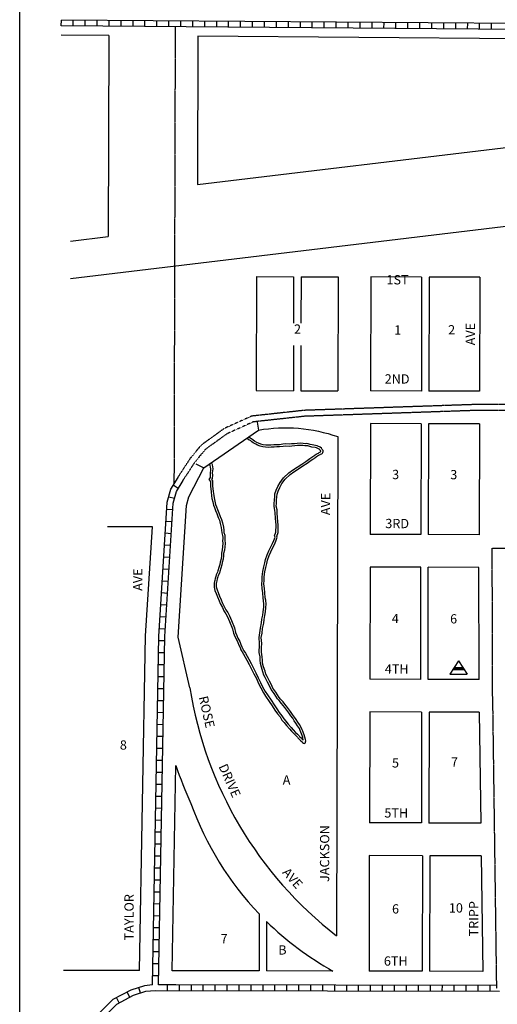
# Model space of a CAD drawing. Extents: x 1473618 to 1507297, y 15665476 to 15711258.
# Drawn here: x 1500537 to 1501824, y 15705123 to 15707776 of the extents above; entities that cross this region are included whole.
import ezdxf
from ezdxf.enums import TextEntityAlignment as Align

# ---------------------------------------------------------------- set-up
doc = ezdxf.new("R2010")
doc.units = 0
doc.header["$MEASUREMENT"] = 0
doc.linetypes.add('DGN_STYLE_2', pattern=[0.0011, 0, -0.0011])
doc.linetypes.add('DGN_STYLE_5', pattern=[0.0011, 0, -0.0011])
for name, color, linetype in [('L10', 7, 'CONTINUOUS'), ('L13', 7, 'CONTINUOUS'), ('L18', 7, 'CONTINUOUS'), ('L2', 7, 'CONTINUOUS'), ('L23', 7, 'CONTINUOUS'), ('L24', 7, 'CONTINUOUS'), ('L5', 7, 'CONTINUOUS'), ('L6', 7, 'CONTINUOUS'), ('L7', 7, 'CONTINUOUS'), ('L9', 7, 'CONTINUOUS')]:
    doc.layers.add(name, color=color, linetype=linetype)
doc.styles.add('STYLE-FONT002', font='font002.shx')

# ---------------------------------------------------------------- blocks, each defined once
blk = doc.blocks.new('BLFLD_1')
at = {"layer": 'L10', "color": 7, "linetype": 'CONTINUOUS'}
for p, q in [((0, 605), (-390, 0)), ((0, 605), (390, 0)), ((-390, 0), (390, 0))]:
    blk.add_line(p, q, dxfattribs=at)
blk.add_solid([(-181, 323), (181, 323), (-272, 182), (272, 182)], dxfattribs=at)

msp = doc.modelspace()

# ---------------------------------------------------------------- linework, layer by layer
at = {"layer": 'L13', "color": 7, "linetype": 'CONTINUOUS', "flags": 128}
msp.add_lwpolyline([(1500536.6, 15709314.7), (1507296.9, 15709314.7), (1507296.9, 15703412.3), (1500536.6, 15703412.3), (1500536.6, 15709314.7)], close=True, dxfattribs=at)
at = {"layer": 'L18', "color": 7, "linetype": 'CONTINUOUS'}
for p, q in [((1500776.8, 15707732.7), (1500648.6, 15707733.7)), ((1500776.8, 15707732.7), (1500775.4, 15707191.5)), ((1501016.8, 15707730.8), (1501015.7, 15707331.4)), ((1502556.5, 15707719), (1501016.8, 15707730.8)), ((1501015.7, 15707331.4), (1502557.4, 15707516.7)), ((1500673.5, 15707078.5), (1501940.3, 15707230.8)), ((1500673.8, 15707179.3), (1500775.4, 15707191.5)), ((1501175.1, 15707083.5), (1501174.3, 15706776.4)), ((1501275.1, 15707083.2), (1501274.8, 15706957.9)), ((1501295.1, 15707083.2), (1501294.8, 15706957.8)), ((1501395.1, 15707082.9), (1501394.3, 15706775.9)), ((1501483.1, 15707082.7), (1501482.3, 15706775.6)), ((1501620.1, 15707082.3), (1501483.1, 15707082.7)), ((1501620.1, 15707082.3), (1501619.3, 15706775.3)), ((1501640.1, 15707082.2), (1501639.3, 15706775.2)), ((1501776.6, 15707081.9), (1501640.1, 15707082.2)), ((1501776.6, 15707081.9), (1501775.8, 15706774.9)), ((1501274.6, 15706897.9), (1501274.3, 15706776.2)), ((1501294.6, 15706897.9), (1501294.3, 15706776.1)), ((1501619.3, 15706775.3), (1501482.3, 15706775.6)), ((1501775.8, 15706774.9), (1501639.3, 15706775.2)), ((1501482.1, 15706687.7), (1501481.3, 15706388.8)), ((1501618.6, 15706687.3), (1501482.1, 15706687.6)), ((1501618.6, 15706687.3), (1501617.8, 15706388.5)), ((1501638.6, 15706687.2), (1501637.8, 15706388.4)), ((1501775.6, 15706686.9), (1501638.6, 15706687.2)), ((1501775.6, 15706686.9), (1501774.8, 15706388.1)), ((1501394, 15706652.3), (1501390.5, 15705307.8)), ((1500894.2, 15706409.2), (1500773.3, 15706409.5)), ((1501617.8, 15706388.5), (1501481.3, 15706388.8)), ((1501774.8, 15706388.1), (1501637.8, 15706388.4)), ((1501481.1, 15706300.9), (1501480.3, 15705998.8)), ((1501617.5, 15706300.5), (1501481.1, 15706300.9)), ((1501617.9, 15705998.4), (1501617.5, 15706300.5)), ((1501774.5, 15706300.1), (1501637.5, 15706300.4)), ((1501637.9, 15705998.3), (1501637.5, 15706300.4)), ((1501774.9, 15705998), (1501774.5, 15706300.1)), ((1501617.9, 15705998.4), (1501480.3, 15705998.8)), ((1501774.9, 15705998), (1501637.9, 15705998.3)), ((1501480, 15705910.8), (1501479.3, 15705612)), ((1501620, 15705910.4), (1501480, 15705910.8)), ((1501620, 15705910.4), (1501619.3, 15705611.7)), ((1501640, 15705910.3), (1501639.3, 15705611.6)), ((1501775.5, 15705910), (1501640, 15705910.3)), ((1501775.5, 15705910), (1501779.6, 15705611.2)), ((1501619.3, 15705611.7), (1501479.3, 15705612)), ((1501779.6, 15705611.2), (1501639.3, 15705611.6)), ((1501479, 15705524), (1501478.2, 15705212.8)), ((1501622.5, 15705523.6), (1501479, 15705524)), ((1501622.5, 15705523.6), (1501621.7, 15705212.5)), ((1501642.5, 15705523.6), (1501641.7, 15705212.4)), ((1501780.8, 15705523.2), (1501642.5, 15705523.6)), ((1501780.8, 15705523.2), (1501785, 15705212.1)), ((1501182.1, 15705366.8), (1501181.7, 15705213.4)), ((1501202.1, 15705346.6), (1501201.7, 15705213.4)), ((1500859.5, 15705214.1), (1500654.4, 15705214.7)), ((1501181.7, 15705213.4), (1500947.5, 15705213.9)), ((1501380.8, 15705213), (1501201.7, 15705213.4)), ((1501621.7, 15705212.5), (1501478.2, 15705212.8)), ((1501785, 15705212.1), (1501641.7, 15705212.4))]:
    msp.add_line(p, q, dxfattribs=at)
at = {"layer": 'L18', "color": 7, "linetype": 'CONTINUOUS', "flags": 128}
for points in [[(1501175.1, 15707083.5), (1501275.1, 15707083.2)], [(1501295.1, 15707083.2), (1501395.1, 15707082.9)], [(1501174.3, 15706776.4), (1501274.3, 15706776.2)], [(1501294.3, 15706776.1), (1501394.3, 15706775.9)], [(1500995.2, 15705975.7), (1500963.6, 15706112.3), (1500986.1, 15706467.1), (1500992.3, 15706490.3), (1501033.3, 15706568.4)], [(1500859.5, 15705214.1), (1500875.7, 15706115.8), (1500894.2, 15706409.2)], [(1500947.5, 15705213.9), (1500957.4, 15705766.3)]]:
    msp.add_lwpolyline(points, dxfattribs=at)
at = {"layer": 'L18', "color": 7, "linetype": 'CONTINUOUS', "extrusion": (0, 0, -1)}
msp.add_arc((-1501253.1, 15706250.8), 425.6, 80.0968, 109.3418, dxfattribs=at)
at = {"layer": 'L18', "color": 7, "linetype": 'CONTINUOUS'}
for centre, radius, start, end in [((1502037, 15706141.4), 1054.9, 189.0372, 232.199), ((1502037, 15706141.4), 1142.9, 199.1596, 204.654), ((1501791, 15705948.2), 841.9, 199.685, 223.6782), ((1501791, 15705948.2), 841.9, 225.6108, 240.8454)]:
    msp.add_arc(centre, radius, start, end, dxfattribs=at)
at = {"layer": 'L2', "color": 6, "linetype": 'DGN_STYLE_2'}
msp.add_line((1500955.7, 15707756.3), (1500952.5, 15706526), dxfattribs=at)
at = {"layer": 'L24', "color": 7, "linetype": 'CONTINUOUS', "flags": 128}
for points in [[(1501033.3, 15706568.4), (1501179.9, 15706670)], [(1501177, 15706691.7), (1501179.9, 15706670)], [(1501011.5, 15706579.5), (1501033.3, 15706568.4)]]:
    msp.add_lwpolyline(points, dxfattribs=at)
at = {"layer": 'L5', "color": 1, "linetype": 'CONTINUOUS'}
for p, q in [((1500648.8, 15707758.6), (1500648.9, 15707774.7)), ((1502598.4, 15707743.7), (1500648.8, 15707758.7)), ((1502606.4, 15707759.6), (1500648.9, 15707774.7)), ((1500681, 15707758.4), (1500681.1, 15707774.5)), ((1500713.2, 15707758.1), (1500713.3, 15707774.2)), ((1500745.4, 15707757.9), (1500745.5, 15707774)), ((1500777.6, 15707757.6), (1500777.8, 15707773.7)), ((1500809.8, 15707757.4), (1500810, 15707773.5)), ((1500842.1, 15707757.1), (1500842.2, 15707773.2)), ((1500874.3, 15707756.9), (1500874.4, 15707773)), ((1500906.5, 15707756.6), (1500906.6, 15707772.7)), ((1500938.7, 15707756.4), (1500938.8, 15707772.5)), ((1500970.9, 15707756.1), (1500971, 15707772.2)), ((1501003.1, 15707755.9), (1501003.3, 15707772)), ((1501035.4, 15707755.6), (1501035.5, 15707771.7)), ((1501067.6, 15707755.4), (1501067.7, 15707771.5)), ((1501099.8, 15707755.1), (1501099.9, 15707771.3)), ((1501132, 15707754.9), (1501132.1, 15707771)), ((1501164.2, 15707754.6), (1501164.3, 15707770.8)), ((1501196.4, 15707754.4), (1501196.6, 15707770.5)), ((1501228.7, 15707754.2), (1501228.8, 15707770.3)), ((1501260.9, 15707753.9), (1501261, 15707770)), ((1501293.1, 15707753.7), (1501293.2, 15707769.8)), ((1501325.3, 15707753.4), (1501325.4, 15707769.5)), ((1501357.5, 15707753.2), (1501357.6, 15707769.3)), ((1501389.7, 15707752.9), (1501389.9, 15707769)), ((1501421.9, 15707752.7), (1501422.1, 15707768.8)), ((1501454.2, 15707752.4), (1501454.3, 15707768.5)), ((1501486.4, 15707752.2), (1501486.5, 15707768.3)), ((1501518.6, 15707751.9), (1501518.7, 15707768)), ((1501550.8, 15707751.7), (1501550.9, 15707767.8)), ((1501583, 15707751.4), (1501583.2, 15707767.5)), ((1501615.2, 15707751.2), (1501615.4, 15707767.3)), ((1501647.5, 15707750.9), (1501647.6, 15707767)), ((1501679.7, 15707750.7), (1501679.8, 15707766.8)), ((1501711.9, 15707750.4), (1501712, 15707766.5)), ((1501744.1, 15707750.2), (1501744.2, 15707766.3)), ((1501776.3, 15707749.9), (1501776.4, 15707766)), ((1501808.5, 15707749.7), (1501808.7, 15707765.8)), ((1500964.1, 15706513.1), (1500950.5, 15706521.7)), ((1500953.8, 15706485.5), (1500938.2, 15706489.6)), ((1500949.3, 15706455.3), (1500933.2, 15706456.4)), ((1500947.3, 15706423.2), (1500931.2, 15706424.2)), ((1500945.3, 15706391), (1500929.2, 15706392.1)), ((1500943.2, 15706358.9), (1500927.1, 15706359.9)), ((1500941.2, 15706326.7), (1500925.1, 15706327.7)), ((1500939.2, 15706294.6), (1500923.1, 15706295.6)), ((1500937.1, 15706262.4), (1500921, 15706263.4)), ((1500935.1, 15706230.3), (1500919, 15706231.3)), ((1500933.1, 15706198.1), (1500917, 15706199.1)), ((1500931, 15706166), (1500914.9, 15706167)), ((1500929, 15706133.8), (1500912.9, 15706134.8)), ((1500927.5, 15706102), (1500911.4, 15706102.3)), ((1500926.9, 15706069.8), (1500910.8, 15706070.1)), ((1500926.3, 15706037.6), (1500910.2, 15706037.9)), ((1500925.8, 15706005.4), (1500909.7, 15706005.7)), ((1500925.2, 15705973.2), (1500909.1, 15705973.4)), ((1500924.6, 15705940.9), (1500908.5, 15705941.2)), ((1500924, 15705908.7), (1500907.9, 15705909)), ((1500923.4, 15705876.5), (1500907.3, 15705876.8)), ((1500922.9, 15705844.3), (1500906.8, 15705844.6)), ((1500922.3, 15705812.1), (1500906.2, 15705812.4)), ((1500921.7, 15705779.9), (1500905.6, 15705780.2)), ((1500921.1, 15705747.7), (1500905, 15705748)), ((1500920.6, 15705715.5), (1500904.4, 15705715.8)), ((1500920, 15705683.2), (1500903.9, 15705683.5)), ((1500919.4, 15705651), (1500903.3, 15705651.3)), ((1500918.8, 15705618.8), (1500902.7, 15705619.1)), ((1500918.2, 15705586.6), (1500902.1, 15705586.9)), ((1500917.7, 15705554.4), (1500901.5, 15705554.7)), ((1500917.1, 15705522.2), (1500901, 15705522.5)), ((1500916.5, 15705490), (1500900.4, 15705490.3)), ((1500915.9, 15705457.8), (1500899.8, 15705458.1)), ((1500915.3, 15705425.6), (1500899.2, 15705425.8)), ((1500914.8, 15705393.3), (1500898.6, 15705393.6)), ((1500914.2, 15705361.1), (1500898.1, 15705361.4)), ((1500913.6, 15705328.9), (1500897.5, 15705329.2)), ((1500913, 15705296.7), (1500896.9, 15705297)), ((1500912.4, 15705264.5), (1500896.3, 15705264.8)), ((1500911.9, 15705232.3), (1500895.7, 15705232.6)), ((1500911.3, 15705200.1), (1500895.2, 15705200.4)), ((1500833.7, 15705142.1), (1500826.2, 15705156.3)), ((1500862.3, 15705153.1), (1500857.4, 15705168.4)), ((1501829.7, 15705158), (1500903, 15705160)), ((1500957.1, 15705175.9), (1500910.8, 15705176)), ((1500934.8, 15705159.9), (1500934.9, 15705176)), ((1501821.1, 15705174), (1500957.1, 15705175.9)), ((1500967.1, 15705159.8), (1500967.1, 15705175.9)), ((1500999.3, 15705159.7), (1500999.3, 15705175.9)), ((1501031.5, 15705159.7), (1501031.5, 15705175.8)), ((1501063.7, 15705159.6), (1501063.7, 15705175.7)), ((1501095.9, 15705159.5), (1501096, 15705175.6)), ((1501128.1, 15705159.5), (1501128.2, 15705175.6)), ((1501160.4, 15705159.4), (1501160.4, 15705175.5)), ((1501192.6, 15705159.3), (1501192.6, 15705175.4)), ((1501224.8, 15705159.3), (1501224.8, 15705175.4)), ((1501257, 15705159.2), (1501257, 15705175.3)), ((1501289.2, 15705159.1), (1501289.3, 15705175.2)), ((1501321.4, 15705159.1), (1501321.5, 15705175.2)), ((1501353.7, 15705159), (1501353.7, 15705175.1)), ((1501385.9, 15705158.9), (1501385.9, 15705175)), ((1501418.1, 15705158.8), (1501418.1, 15705175)), ((1501450.3, 15705158.8), (1501450.3, 15705174.9)), ((1501482.5, 15705158.7), (1501482.6, 15705174.8)), ((1501514.7, 15705158.6), (1501514.8, 15705174.7)), ((1501547, 15705158.6), (1501547, 15705174.7)), ((1501579.2, 15705158.5), (1501579.2, 15705174.6)), ((1501611.4, 15705158.4), (1501611.4, 15705174.5)), ((1501643.6, 15705158.4), (1501643.6, 15705174.5)), ((1501675.8, 15705158.3), (1501675.9, 15705174.4)), ((1501708, 15705158.2), (1501708.1, 15705174.3)), ((1501740.3, 15705158.2), (1501740.3, 15705174.3)), ((1501772.5, 15705158.1), (1501772.5, 15705174.2)), ((1501804.7, 15705158), (1501804.7, 15705174.1)), ((1500805.2, 15705127.1), (1500797.7, 15705141.3))]:
    msp.add_line(p, q, dxfattribs=at)
at = {"layer": 'L5', "color": 1, "linetype": 'CONTINUOUS', "flags": 128}
for points in [[(1500894.8, 15705175.3), (1500911.7, 15706114.4), (1500934.5, 15706475.6), (1500944, 15706511.3), (1500963.7, 15706542.7)], [(1500910.8, 15705176), (1500927.7, 15706113.7), (1500950.4, 15706473), (1500958.9, 15706504.8), (1500977.2, 15706534.2)], [(1500894.8, 15705175.3), (1500872.9, 15705173.3), (1500836.5, 15705161.7), (1500788, 15705136.2), (1500738.6, 15705086.9), (1500718.1, 15705056.1), (1500681.8, 15704982.2)], [(1500903, 15705160), (1500876.1, 15705157.6), (1500842.7, 15705146.8), (1500797.6, 15705123.1), (1500751, 15705076.8), (1500732, 15705048.1), (1500697.5, 15704977.9)]]:
    msp.add_lwpolyline(points, dxfattribs=at)
at = {"layer": 'L6', "color": 30, "linetype": 'DGN_STYLE_5'}
for p, q in [((1501983.3, 15706738.3), (1501763.9, 15706738.9)), ((1501983.3, 15706722.3), (1501764.4, 15706722.9)), ((1501811, 15705952.9), (1501810.5, 15706351.9)), ((1501810.5, 15706351.9), (1502028.1, 15706351.7)), ((1501811, 15705952.8), (1501821.7, 15705165.9))]:
    msp.add_line(p, q, dxfattribs=at)
at = {"layer": 'L6', "color": 30, "linetype": 'DGN_STYLE_5', "flags": 128}
for points in [[(1501763.9, 15706738.9), (1501303.8, 15706723.2), (1501161.8, 15706707.7), (1501087.4, 15706674), (1501025.7, 15706629.4), (1500995.7, 15706593.2), (1500961.9, 15706541.6)], [(1501764.4, 15706722.9), (1501305, 15706707.2), (1501166.1, 15706692.1), (1501095.5, 15706660.1), (1501036.7, 15706617.7), (1501008.6, 15706583.7), (1500975.3, 15706532.9)]]:
    msp.add_lwpolyline(points, dxfattribs=at)
at = {"layer": 'L7', "color": 140, "linetype": 'CONTINUOUS', "flags": 128}
for points in [[(1501048.5, 15706578.9), (1501049.4, 15706575.3), (1501050.4, 15706570.3), (1501051.4, 15706565.3), (1501050.9, 15706561.1), (1501049.8, 15706555.7), (1501050.3, 15706548.5), (1501050.1, 15706542), (1501046.6, 15706537.1), (1501050.6, 15706531.3), (1501050.6, 15706518.5), (1501051.6, 15706511.6), (1501052.7, 15706504.2), (1501053.8, 15706493.2), (1501054.9, 15706486.1), (1501056.9, 15706476.9), (1501059.1, 15706468.1), (1501061.4, 15706461.9), (1501064.2, 15706453.9), (1501068, 15706445.3), (1501071.5, 15706435), (1501075, 15706427), (1501077.3, 15706418.8), (1501079.9, 15706407.8), (1501081, 15706400.1), (1501081.4, 15706393.5), (1501083.7, 15706386.2), (1501084.1, 15706381.4), (1501083.9, 15706376.9), (1501083.6, 15706373.1), (1501084.4, 15706365), (1501082.7, 15706347.7), (1501080.5, 15706338.7), (1501080.3, 15706331.3), (1501079.6, 15706323.2), (1501076.8, 15706314.5), (1501076, 15706308.2), (1501073.2, 15706299.8), (1501070.9, 15706291.1), (1501069.5, 15706287.2), (1501066.4, 15706280.3), (1501065.2, 15706276.1), (1501063.3, 15706270.4), (1501062.5, 15706265.3), (1501061.3, 15706262), (1501060.5, 15706258.7), (1501060.7, 15706246.8), (1501063, 15706238.2), (1501065.9, 15706230.3), (1501069.4, 15706220.5), (1501074.1, 15706210.2), (1501077.3, 15706203.4), (1501082.9, 15706192.6), (1501087.3, 15706183.4), (1501092.6, 15706175.5), (1501096.7, 15706167), (1501102, 15706154.6), (1501110.2, 15706135.1), (1501113.2, 15706123), (1501116.7, 15706114.2), (1501119.8, 15706107.4), (1501124.5, 15706098.3), (1501127.4, 15706090.3), (1501130.5, 15706084.1), (1501133, 15706078.5), (1501135.9, 15706072.9), (1501139.9, 15706066.2), (1501148.9, 15706050.3), (1501155.2, 15706038.9), (1501160.8, 15706028), (1501168, 15706013.9), (1501174.6, 15706000.6), (1501180.6, 15705987.7), (1501186.2, 15705976.2), (1501193.7, 15705962.7), (1501199.6, 15705953.3), (1501209.5, 15705938.9), (1501217.6, 15705926.9), (1501224.7, 15705915.8), (1501231.5, 15705906.1), (1501238.3, 15705897.4), (1501243.6, 15705888.9), (1501249.2, 15705882.1), (1501255.9, 15705874.3), (1501263.6, 15705865.2), (1501269.5, 15705858.8), (1501276.2, 15705851.8), (1501281.1, 15705847.2), (1501285.1, 15705843.1), (1501286.7, 15705840.8), (1501291.2, 15705837), (1501294.6, 15705832.6), (1501298, 15705830), (1501299.2, 15705828.6), (1501302, 15705826.9), (1501303.2, 15705826.3), (1501305, 15705825.7), (1501305.6, 15705826.1), (1501305.6, 15705826.1), (1501306.5, 15705827.3), (1501307.3, 15705828.5), (1501307, 15705830.3), (1501307.5, 15705833.3), (1501306.6, 15705836.5), (1501305.5, 15705843.3), (1501303.3, 15705848.9), (1501301.7, 15705854), (1501299.8, 15705859), (1501298.2, 15705862.8), (1501295.7, 15705868.7), (1501290.7, 15705876.6), (1501286.1, 15705883.4), (1501281.7, 15705890.1), (1501277.4, 15705897.1), (1501272.1, 15705903.9), (1501266.6, 15705912.1), (1501261, 15705919.1), (1501256, 15705926.1), (1501251.7, 15705931.9), (1501246.8, 15705937.8), (1501240, 15705945.7), (1501236.3, 15705950), (1501227, 15705964.1), (1501219.3, 15705974.6), (1501215.2, 15705983.8), (1501209.6, 15705993.8), (1501203.3, 15706006.1), (1501200.2, 15706012.3), (1501197.9, 15706020.6), (1501193.8, 15706032.7), (1501191.5, 15706042.1), (1501190.7, 15706050.5), (1501190.5, 15706059.7), (1501188.1, 15706071.5), (1501188, 15706076.9), (1501188.5, 15706084.7), (1501188.9, 15706095.1), (1501187.9, 15706111.5), (1501189.8, 15706123.1), (1501191, 15706135.4), (1501194.3, 15706150), (1501195.3, 15706160.2), (1501197.5, 15706170.7), (1501198.8, 15706180.2), (1501200, 15706192.2), (1501200.8, 15706201.4), (1501199.9, 15706212.1), (1501198.3, 15706218.6), (1501197.4, 15706232.3), (1501196.3, 15706243.6), (1501195.1, 15706256.1), (1501195.8, 15706265), (1501195.9, 15706274.9), (1501197.4, 15706288), (1501199.9, 15706300.3), (1501203, 15706311.1), (1501204.9, 15706319.8), (1501209.4, 15706332.4), (1501213.7, 15706342.3), (1501219.2, 15706353.5), (1501223.2, 15706361.9), (1501227, 15706370.6), (1501230.9, 15706381.2), (1501230, 15706384.7), (1501233.1, 15706394.3), (1501233.6, 15706414), (1501232, 15706433.3), (1501231.1, 15706447.6), (1501230.3, 15706455.3), (1501228.3, 15706464.8), (1501228.7, 15706472.2), (1501229.2, 15706481.2), (1501230.2, 15706490.7), (1501230.3, 15706497.3), (1501233.1, 15706506), (1501237.5, 15706515.3), (1501243.5, 15706526.2), (1501252, 15706537.7), (1501265.6, 15706550.3), (1501275.3, 15706557.4), (1501288.1, 15706565.7), (1501300.2, 15706573.5), (1501311.2, 15706581.2), (1501318.6, 15706586.4), (1501322.1, 15706588.9), (1501326.9, 15706592), (1501330.1, 15706593.9), (1501332.5, 15706595.7), (1501334.9, 15706597), (1501336.9, 15706598.8), (1501339.3, 15706600.4), (1501342, 15706602.2), (1501344.6, 15706603.2), (1501346.7, 15706604.7), (1501347.6, 15706605), (1501351.2, 15706606.3), (1501352.4, 15706607.8), (1501354.1, 15706610), (1501354.7, 15706612.1), (1501354.3, 15706614.7), (1501352.1, 15706617.9), (1501350.9, 15706620), (1501350, 15706621.8), (1501346.9, 15706623.8), (1501344.5, 15706624.9), (1501342.1, 15706626), (1501338.1, 15706627.4), (1501333.9, 15706628.5), (1501325.2, 15706630.1), (1501320, 15706631.7), (1501314.6, 15706633.4), (1501310.1, 15706633.6), (1501305.9, 15706633.2), (1501300.7, 15706634.3), (1501293.2, 15706634.7), (1501284.5, 15706634.4), (1501277.3, 15706633.1), (1501269.5, 15706632.9), (1501262.9, 15706632.1), (1501252.4, 15706632.8), (1501245.8, 15706632), (1501236.9, 15706630.6), (1501229.3, 15706630.7), (1501222.1, 15706630.2), (1501214, 15706629.4), (1501208, 15706629.3), (1501199.9, 15706629.7), (1501193.3, 15706630.4), (1501186.4, 15706632.3), (1501180, 15706634.8), (1501176, 15706637.1), (1501169.4, 15706640.5), (1501166.3, 15706643.1), (1501161.7, 15706646.9), (1501157.8, 15706648.3), (1501153.7, 15706652)], [(1501301, 15705835.1), (1501300.9, 15705835.2), (1501299.9, 15705841.8), (1501297.9, 15705847), (1501296.3, 15705852.1), (1501294.4, 15705856.8), (1501292.9, 15705860.6), (1501290.6, 15705866), (1501285.9, 15705873.5), (1501281.3, 15705880.2), (1501276.8, 15705887), (1501272.6, 15705893.8), (1501267.5, 15705900.5), (1501261.9, 15705908.6), (1501256.4, 15705915.6), (1501251.4, 15705922.7), (1501247.2, 15705928.4), (1501242.4, 15705934), (1501235.6, 15705941.9), (1501231.7, 15705946.6), (1501222.3, 15705960.8), (1501214.3, 15705971.7), (1501210, 15705981.2), (1501204.5, 15705991), (1501198.2, 15706003.5), (1501194.8, 15706010.2), (1501192.4, 15706018.9), (1501188.2, 15706031.1), (1501185.7, 15706041.2), (1501184.9, 15706050.1), (1501184.7, 15706059.1), (1501182.4, 15706070.9), (1501182.3, 15706077), (1501182.7, 15706084.9), (1501183.1, 15706095), (1501182.1, 15706111.7), (1501184, 15706123.9), (1501185.3, 15706136.3), (1501188.6, 15706151), (1501189.6, 15706161.1), (1501191.8, 15706171.6), (1501193.1, 15706180.9), (1501194.3, 15706192.7), (1501195, 15706201.4), (1501194.2, 15706211.2), (1501192.6, 15706217.7), (1501191.7, 15706231.8), (1501190.5, 15706243), (1501189.3, 15706256), (1501190, 15706265.3), (1501190.1, 15706275.2), (1501191.7, 15706288.9), (1501194.3, 15706301.6), (1501197.4, 15706312.5), (1501199.3, 15706321.4), (1501204.1, 15706334.5), (1501208.5, 15706344.7), (1501214, 15706356), (1501218, 15706364.3), (1501221.6, 15706372.8), (1501224.9, 15706381.4), (1501223.9, 15706384.8), (1501227.3, 15706395.3), (1501227.8, 15706413.8), (1501226.2, 15706432.9), (1501225.3, 15706447.1), (1501224.6, 15706454.4), (1501222.5, 15706464.4), (1501223, 15706472.6), (1501223.4, 15706481.6), (1501224.4, 15706491.1), (1501224.6, 15706498.3), (1501227.8, 15706508.1), (1501232.3, 15706518), (1501238.7, 15706529.3), (1501247.7, 15706541.6), (1501261.9, 15706554.8), (1501272, 15706562.1), (1501284.9, 15706570.6), (1501297, 15706578.3), (1501307.8, 15706585.9), (1501315.2, 15706591.2), (1501318.9, 15706593.7), (1501323.8, 15706596.9), (1501326.9, 15706598.7), (1501329.3, 15706600.6), (1501331.6, 15706601.8), (1501333.4, 15706603.4), (1501336.1, 15706605.1), (1501339.3, 15706607.4), (1501341.9, 15706608.3), (1501344, 15706609.8), (1501345.7, 15706610.5), (1501347.6, 15706611.2), (1501347.8, 15706611.4), (1501348.8, 15706612.6), (1501348.8, 15706612.6), (1501347.4, 15706614.7), (1501347.2, 15706615), (1501345.9, 15706617.2), (1501345.6, 15706617.8), (1501344.1, 15706618.7), (1501342, 15706619.7), (1501339.9, 15706620.7), (1501336.4, 15706621.9), (1501332.7, 15706622.9), (1501323.8, 15706624.5), (1501318.3, 15706626.2), (1501313.6, 15706627.7), (1501310.2, 15706627.8), (1501305.6, 15706627.4), (1501300, 15706628.5), (1501293.1, 15706628.9), (1501285.1, 15706628.7), (1501278, 15706627.3), (1501269.9, 15706627.1), (1501263.1, 15706626.3), (1501252.6, 15706627), (1501246.6, 15706626.3), (1501237.3, 15706624.8), (1501229.5, 15706624.9), (1501222.6, 15706624.5), (1501214.4, 15706623.7), (1501208, 15706623.5), (1501199.5, 15706623.9), (1501192.2, 15706624.7), (1501184.5, 15706626.8), (1501177.5, 15706629.6), (1501173.3, 15706632.1), (1501166.1, 15706635.7), (1501162.6, 15706638.7), (1501158.8, 15706641.8), (1501154.8, 15706643.2), (1501149.8, 15706647.7)], [(1501054.1, 15706580.3), (1501055, 15706576.6), (1501056.1, 15706571.4), (1501057.2, 15706565.5), (1501056.6, 15706560.1), (1501055.6, 15706555.3), (1501056, 15706548.7), (1501055.8, 15706540.1), (1501053.6, 15706537.1), (1501056.4, 15706533.1), (1501056.3, 15706518.9), (1501057.3, 15706512.5), (1501058.4, 15706504.9), (1501059.5, 15706494), (1501060.5, 15706487.2), (1501062.5, 15706478.3), (1501064.7, 15706469.8), (1501066.8, 15706463.8), (1501069.6, 15706456), (1501073.4, 15706447.4), (1501076.9, 15706437.1), (1501080.5, 15706429), (1501082.9, 15706420.2), (1501085.6, 15706408.9), (1501086.7, 15706400.7), (1501087.1, 15706394.6), (1501089.4, 15706387.3), (1501089.9, 15706381.5), (1501089.6, 15706376.6), (1501089.4, 15706373.2), (1501090.2, 15706365), (1501088.4, 15706346.7), (1501086.2, 15706338), (1501086.1, 15706331), (1501085.3, 15706322), (1501082.4, 15706313.3), (1501081.6, 15706307), (1501078.7, 15706298.2), (1501076.5, 15706289.4), (1501074.9, 15706285), (1501071.8, 15706278.3), (1501070.8, 15706274.4), (1501068.9, 15706269), (1501068.1, 15706263.9), (1501066.9, 15706260.4), (1501066.3, 15706258.1), (1501066.5, 15706247.6), (1501068.5, 15706239.9), (1501071.3, 15706232.2), (1501074.8, 15706222.7), (1501079.4, 15706212.6), (1501082.5, 15706206), (1501088.1, 15706195.1), (1501092.3, 15706186.3), (1501097.6, 15706178.4), (1501101.9, 15706169.4), (1501107.3, 15706156.9), (1501115.7, 15706137), (1501118.7, 15706124.8), (1501122, 15706116.4), (1501125, 15706109.9), (1501129.8, 15706100.6), (1501132.7, 15706092.6), (1501135.7, 15706086.6), (1501138.2, 15706081), (1501140.9, 15706075.7), (1501144.9, 15706069.1), (1501154, 15706053.1), (1501160.3, 15706041.6), (1501165.9, 15706030.6), (1501173.2, 15706016.5), (1501179.8, 15706003.1), (1501185.8, 15705990.2), (1501191.3, 15705978.9), (1501198.7, 15705965.6), (1501204.4, 15705956.5), (1501214.3, 15705942.2), (1501222.4, 15705930.1), (1501229.5, 15705919), (1501236.2, 15705909.6), (1501243.1, 15705900.7), (1501248.3, 15705892.2), (1501253.6, 15705885.9), (1501260.3, 15705878), (1501268, 15705869.1), (1501273.7, 15705862.8), (1501280.3, 15705855.9), (1501285.2, 15705851.3), (1501289.6, 15705846.8), (1501291, 15705844.7), (1501295.4, 15705841.1), (1501298.7, 15705836.8), (1501300.8, 15705835.2)], [(1501301.1, 15705834.6), (1501301.1, 15705834.7)]]:
    msp.add_lwpolyline(points, dxfattribs=at)

# ---------------------------------------------------------------- block references
at = {"layer": 'L10', "color": 7, "linetype": 'CONTINUOUS', "xscale": 0.06009834783094604, "yscale": 0.06009834783094604, "zscale": 0.06009834783094604}
msp.add_blockref('BLFLD_1', (1501719.7, 15706012.4), dxfattribs=at)

# ---------------------------------------------------------------- texts
at = {"layer": 'L23', "color": 7, "linetype": 'CONTINUOUS', "style": 'STYLE-FONT002'}
for s, p in [('2', (1501285.5, 15706929.6)), ('1', (1501555.7, 15706927.3)), ('2', (1501700.9, 15706927.8)), ('3', (1501550, 15706538)), ('3', (1501706.7, 15706537.6)), ('4', (1501549.2, 15706150.1)), ('6', (1501706.3, 15706149.2)), ('8', (1500816.1, 15705809.3)), ('5', (1501549.6, 15705761.2)), ('7', (1501708.6, 15705763.5)), ('A', (1501256, 15705715.2)), ('10', (1501712.4, 15705370.5)), ('6', (1501549.7, 15705367.8)), ('7', (1501087.7, 15705287.8)), ('B', (1501244.8, 15705257.3))]:
    msp.add_text(s, height=25, dxfattribs=at).set_placement(p, align=Align.CENTER)
at = {"layer": 'L9', "color": 7, "linetype": 'CONTINUOUS', "style": 'STYLE-FONT002'}
for s, rotation, p in [('1ST', 359.8483, (1501555.1, 15707062.5)), ('AVE', 89.8488, (1501764.1, 15706928.7)), ('2ND', 359.8483, (1501554, 15706795.4)), ('AVE', 89.8487, (1501373.5, 15706471.1)), ('3RD', 359.8483, (1501554.1, 15706405.9)), ('AVE', 89.8506, (1500867.5, 15706267.2)), ('4TH', 359.8483, (1501552.8, 15706013.8)), ('ROSE', 283.0186, (1501028.7, 15705908.2)), ('DRIVE', 293.9724, (1501091.4, 15705720.8)), ('5TH', 359.8483, (1501551.6, 15705626.4)), ('JACKSON', 89.8487, (1501371, 15705529.3)), ('AVE', 311.5658, (1501262.8, 15705454.6)), ('TAYLOR', 89.8506, (1500843.8, 15705357.7)), ('TRIPP', 89.8485, (1501772.9, 15705353.7)), ('6TH', 359.8483, (1501550.4, 15705227.4))]:
    msp.add_text(s, height=25, rotation=rotation, dxfattribs=at).set_placement(p, align=Align.CENTER)

doc.saveas('drawing.dxf')
